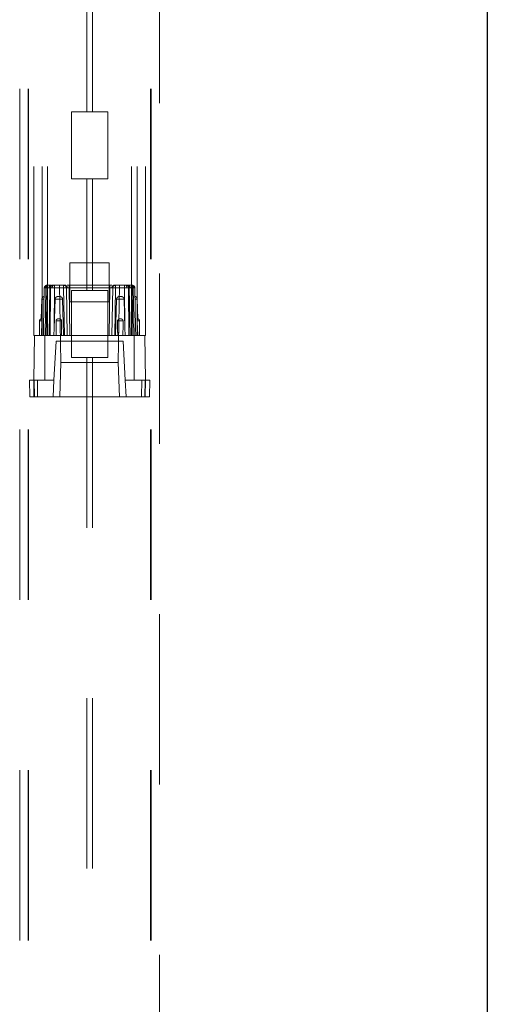
# Paper-space layout 'Sheet2' of a CAD drawing. Units: inches. Extents: x 0.1 to 16.8, y 0.1 to 10.9.
# Drawn here: x 4.7 to 5, y 3.2 to 3.8 of the extents above; entities that cross this region are included whole.
import ezdxf

# ---------------------------------------------------------------- set-up
doc = ezdxf.new("R2010")
doc.units = ezdxf.units.IN
doc.header["$MEASUREMENT"] = 0
doc.linetypes.add('HIDDEN', pattern=[0.075, 0.05, -0.025])

psp = doc.layouts.new('Sheet2')

# ---------------------------------------------------------------- linework, layer by layer
at = {"color": 7, "linetype": 'HIDDEN', "lineweight": 18}
for p, q in [((4.74586, 4.90615), (4.74586, 3.60694)), ((4.75078, 4.90615), (4.75078, 3.60694)), ((4.75406, 4.90615), (4.75406, 3.60694)), ((4.80327, 4.90615), (4.80327, 3.60694)), ((4.80655, 4.90615), (4.80655, 3.60694)), ((4.81148, 4.90615), (4.81148, 3.60694)), ((4.73766, 4.15172), (4.73766, 2.49162)), ((4.74258, 4.15172), (4.74258, 2.49162)), ((4.74291, 4.15172), (4.74291, 2.49162)), ((4.81443, 4.15172), (4.81443, 2.49162)), ((4.81476, 4.15172), (4.81476, 2.49162)), ((4.81968, 3.84332), (4.81968, 2.70159)), ((4.77703, 3.80395), (4.77703, 3.73834)), ((4.78031, 3.80395), (4.78031, 3.73834)), ((4.768, 3.73834), (4.768, 3.69897)), ((4.77703, 3.73834), (4.768, 3.73834)), ((4.77703, 3.73834), (4.78031, 3.73834)), ((4.78933, 3.73834), (4.78031, 3.73834)), ((4.78933, 3.69897), (4.78933, 3.73834)), ((4.768, 3.69897), (4.77703, 3.69897)), ((4.78031, 3.69897), (4.77703, 3.69897)), ((4.77703, 3.69897), (4.77703, 3.63335)), ((4.78031, 3.69897), (4.78031, 3.63335)), ((4.78031, 3.69897), (4.78933, 3.69897)), ((4.76718, 3.64959), (4.79015, 3.64959)), ((4.76718, 3.62662), (4.76718, 3.64959)), ((4.79015, 3.64959), (4.79015, 3.62662)), ((4.75421, 3.63647), (4.75635, 3.63647)), ((4.7559, 3.63601), (4.75596, 3.63608)), ((4.75692, 3.63647), (4.75745, 3.63647)), ((4.75745, 3.63647), (4.75808, 3.63647)), ((4.75808, 3.63647), (4.75808, 3.63485)), ((4.75808, 3.63647), (4.76342, 3.63647)), ((4.75808, 3.63647), (4.75808, 3.63485)), ((4.76103, 3.63647), (4.76183, 3.59113)), ((4.76342, 3.63485), (4.76342, 3.63647)), ((4.76342, 3.63647), (4.76342, 3.63485)), ((4.76553, 3.63647), (4.7667, 3.63647)), ((4.7667, 3.63647), (4.7667, 3.63485)), ((4.7667, 3.63647), (4.79064, 3.63647)), ((4.7667, 3.63647), (4.7667, 3.63485)), ((4.79064, 3.63647), (4.79064, 3.63485)), ((4.79064, 3.63647), (4.79181, 3.63647)), ((4.79064, 3.63647), (4.79064, 3.63485)), ((4.79392, 3.63647), (4.79392, 3.63485)), ((4.79392, 3.63647), (4.79925, 3.63647)), ((4.79392, 3.63485), (4.79392, 3.63647)), ((4.7963, 3.63647), (4.79551, 3.59113)), ((4.79925, 3.63647), (4.79925, 3.63485)), ((4.79925, 3.63647), (4.79988, 3.63647)), ((4.79925, 3.63647), (4.79925, 3.63485)), ((4.79988, 3.63647), (4.80041, 3.63647)), ((4.80099, 3.63647), (4.80313, 3.63647)), ((4.80138, 3.63608), (4.80144, 3.63601)), ((4.75168, 3.61124), (4.75209, 3.63485)), ((4.75234, 3.63486), (4.75209, 3.63485)), ((4.75305, 3.63485), (4.75234, 3.63486)), ((4.75234, 3.63486), (4.75305, 3.63485)), ((4.75305, 3.63485), (4.75256, 3.60694)), ((4.75576, 3.63485), (4.75305, 3.63485)), ((4.75373, 3.63485), (4.75324, 3.60694)), ((4.75488, 3.60694), (4.75537, 3.63485)), ((4.75576, 3.63485), (4.75556, 3.60694)), ((4.75683, 3.63486), (4.75576, 3.63485)), ((4.75576, 3.63485), (4.75683, 3.63486)), ((4.75808, 3.63485), (4.75683, 3.63486)), ((4.75683, 3.63486), (4.75808, 3.63485)), ((4.75808, 3.63485), (4.75791, 3.61124)), ((4.76342, 3.63485), (4.75808, 3.63485)), ((4.7639, 3.60694), (4.76342, 3.63485)), ((4.76554, 3.60694), (4.76506, 3.63485)), ((4.7667, 3.63485), (4.76718, 3.60694)), ((4.7667, 3.63485), (4.79064, 3.63485)), ((4.768, 3.63335), (4.768, 3.59398)), ((4.77703, 3.63335), (4.768, 3.63335)), ((4.77703, 3.63335), (4.78031, 3.63335)), ((4.78933, 3.63335), (4.78031, 3.63335)), ((4.78933, 3.59398), (4.78933, 3.63335)), ((4.79015, 3.60694), (4.79064, 3.63485)), ((4.79228, 3.63485), (4.79179, 3.60694)), ((4.79392, 3.63485), (4.79343, 3.60694)), ((4.79925, 3.63485), (4.79392, 3.63485)), ((4.80051, 3.63486), (4.79925, 3.63485)), ((4.79925, 3.63485), (4.80051, 3.63486)), ((4.79942, 3.61124), (4.79925, 3.63485)), ((4.80157, 3.63485), (4.80051, 3.63486)), ((4.80051, 3.63486), (4.80157, 3.63485)), ((4.80177, 3.60694), (4.80157, 3.63485)), ((4.80429, 3.63485), (4.80157, 3.63485)), ((4.80197, 3.63485), (4.80245, 3.60694)), ((4.80409, 3.60694), (4.80361, 3.63485)), ((4.805, 3.63486), (4.80429, 3.63485)), ((4.80429, 3.63485), (4.805, 3.63486)), ((4.80429, 3.63485), (4.80477, 3.60694)), ((4.80525, 3.63485), (4.805, 3.63486)), ((4.80525, 3.63485), (4.80566, 3.61124)), ((4.75071, 3.62832), (4.7503, 3.61673)), ((4.75197, 3.62832), (4.75071, 3.62832)), ((4.75197, 3.62832), (4.75071, 3.62832)), ((4.75843, 3.62832), (4.75791, 3.61124)), ((4.75791, 3.61124), (4.75843, 3.62832)), ((4.75843, 3.62832), (4.76282, 3.62832)), ((4.76282, 3.62832), (4.75843, 3.62832)), ((4.76346, 3.60694), (4.76282, 3.62832)), ((4.79015, 3.62662), (4.76718, 3.62662)), ((4.79452, 3.62832), (4.79387, 3.60694)), ((4.79452, 3.62832), (4.79891, 3.62832)), ((4.79891, 3.62832), (4.79452, 3.62832)), ((4.79942, 3.61124), (4.79891, 3.62832)), ((4.79891, 3.62832), (4.79942, 3.61124)), ((4.80536, 3.62832), (4.80663, 3.62832)), ((4.80536, 3.62832), (4.80663, 3.62832)), ((4.80703, 3.61673), (4.80663, 3.62832)), ((4.75074, 3.61547), (4.7493, 3.61547)), ((4.75074, 3.61547), (4.7493, 3.61547)), ((4.7493, 3.61547), (4.7493, 3.60694)), ((4.75074, 3.61547), (4.75073, 3.6157)), ((4.76225, 3.61547), (4.75899, 3.61547)), ((4.75899, 3.61547), (4.76225, 3.61547)), ((4.79834, 3.61547), (4.79509, 3.61547)), ((4.79509, 3.61547), (4.79834, 3.61547)), ((4.80659, 3.61547), (4.80803, 3.61547)), ((4.80659, 3.61547), (4.80803, 3.61547)), ((4.80703, 3.61673), (4.80703, 3.61673)), ((4.80803, 3.60694), (4.80803, 3.61547)), ((4.74632, 3.60694), (4.74586, 3.58069)), ((4.74586, 3.60694), (4.74654, 3.60694)), ((4.75079, 3.60694), (4.74654, 3.60694)), ((4.75079, 3.60694), (4.75406, 3.60694)), ((4.7516, 3.60694), (4.75168, 3.61124)), ((4.7516, 3.60694), (4.75168, 3.61124)), ((4.75242, 3.60694), (4.75242, 3.58069)), ((4.75406, 3.60694), (4.80327, 3.60694)), ((4.75778, 3.60694), (4.75791, 3.61124)), ((4.75791, 3.61124), (4.75778, 3.60694)), ((4.79942, 3.61124), (4.79955, 3.60694)), ((4.79955, 3.60694), (4.79942, 3.61124)), ((4.80327, 3.60694), (4.80654, 3.60694)), ((4.80491, 3.58069), (4.80491, 3.60694)), ((4.80573, 3.60694), (4.80566, 3.61124)), ((4.80573, 3.60694), (4.80566, 3.61124)), ((4.80566, 3.61116), (4.80573, 3.60694)), ((4.8108, 3.60694), (4.80654, 3.60694)), ((4.8108, 3.60694), (4.81148, 3.60694)), ((4.81148, 3.58069), (4.81102, 3.60694)), ((4.75778, 3.58069), (4.75898, 3.60366)), ((4.79835, 3.60366), (4.75898, 3.60366)), ((4.79835, 3.60366), (4.79956, 3.58069)), ((4.76183, 3.59113), (4.76112, 3.57085)), ((4.79551, 3.59113), (4.76183, 3.59113)), ((4.768, 3.59398), (4.77703, 3.59398)), ((4.78031, 3.59398), (4.77703, 3.59398)), ((4.77703, 3.59398), (4.77703, 2.74096)), ((4.78031, 3.59398), (4.78031, 2.74096)), ((4.78031, 3.59398), (4.78933, 3.59398)), ((4.79551, 3.59113), (4.79622, 3.57085)), ((4.74804, 3.58069), (4.7434, 3.58069)), ((4.74357, 3.57085), (4.7434, 3.58069)), ((4.74586, 3.58069), (4.74603, 3.57085)), ((4.74629, 3.57085), (4.74607, 3.58069)), ((4.74811, 3.57085), (4.74804, 3.58069)), ((4.75778, 3.58069), (4.74804, 3.58069)), ((4.75726, 3.57085), (4.75778, 3.58069)), ((4.79956, 3.58069), (4.80007, 3.57085)), ((4.8093, 3.58069), (4.79956, 3.58069)), ((4.80923, 3.57085), (4.8093, 3.58069)), ((4.81394, 3.58069), (4.8093, 3.58069)), ((4.81127, 3.58069), (4.81104, 3.57085)), ((4.8113, 3.57085), (4.81148, 3.58069)), ((4.81376, 3.57085), (4.81394, 3.58069)), ((4.74811, 3.57085), (4.74357, 3.57085)), ((4.75726, 3.57085), (4.74811, 3.57085)), ((4.80007, 3.57085), (4.75726, 3.57085)), ((4.80923, 3.57085), (4.80007, 3.57085)), ((4.81376, 3.57085), (4.80923, 3.57085))]:
    psp.add_line(p, q, dxfattribs=at)
at = {"color": 7, "linetype": 'Continuous', "lineweight": 25}
psp.add_line((5.0121, 4.78328), (5.0121, 2.53328), dxfattribs=at)
at = {"color": 7, "linetype": 'HIDDEN', "lineweight": 18}
for centre, radius, start, end in [((4.75373, 3.63483), 0.00164, 90, 179), ((4.75392, 3.63489), 0.00158, 92.29978, 181.15201), ((4.75449, 3.63504), 0.00145, 101.22551, 187.30015), ((4.75633, 3.63504), 0.00145, 101.1439, 186.98861), ((4.75701, 3.63483), 0.00164, 111.39441, 179), ((4.75721, 3.63504), 0.00145, 101.22551, 187.30015), ((4.75835, 3.63519), 0.00156, 124.96773, 192.42251), ((4.7641, 3.63504), 0.00145, 353.01139, 78.8561), ((4.79324, 3.63504), 0.00145, 101.1439, 186.98861), ((4.79899, 3.63519), 0.00156, 347.57749, 55.03227), ((4.80013, 3.63504), 0.00145, 352.69985, 78.77449), ((4.80033, 3.63483), 0.00164, 1, 68.60559), ((4.80101, 3.63504), 0.00145, 353.01139, 78.8561), ((4.80284, 3.63504), 0.00145, 352.69985, 78.77449), ((4.80342, 3.63489), 0.00158, 358.84799, 87.70022), ((4.80361, 3.63483), 0.00164, 1, 90), ((4.75291, 3.61135), 0.02352, 88.00157, 91.99813), ((4.75291, 3.61135), 0.02352, 88.00139, 91.99846), ((4.76424, 3.61136), 0.02351, 88.00063, 91.99922), ((4.76424, 3.61136), 0.02351, 88.00075, 91.99894), ((4.7931, 3.61136), 0.02351, 88.00106, 91.99925), ((4.7931, 3.61136), 0.02351, 88.00078, 91.99937), ((4.80443, 3.61135), 0.02352, 88.00154, 91.99861), ((4.80443, 3.61135), 0.02352, 88.00187, 91.99843), ((4.75235, 3.62826), 0.00164, 102.16534, 178), ((4.80499, 3.62826), 0.00164, 2, 77.82953), ((4.75062, 3.61547), 0.00131, 103.32336, 180), ((4.80672, 3.61547), 0.00131, 0, 76.69787)]:
    psp.add_arc(centre, radius, start, end, dxfattribs=at)
for points, knots in [([(4.75266, 3.63606), (4.75256, 3.63596), (4.75233, 3.63574), (4.75214, 3.63532), (4.75211, 3.63501), (4.75209, 3.63485)], [0, 0, 0, 0, 0.31745, 0.670912, 1, 1, 1, 1]), ([(4.75313, 3.63635), (4.75297, 3.63629), (4.7528, 3.63621), (4.75267, 3.63608), (4.75266, 3.63606)], [0, 0, 0, 0, 0.884736, 1, 1, 1, 1]), ([(4.75373, 3.63485), (4.75373, 3.63506), (4.75373, 3.63537), (4.75373, 3.63575), (4.75373, 3.636), (4.75373, 3.63621), (4.75373, 3.63641), (4.75373, 3.63644), (4.75373, 3.63647)], [0, 0, 0, 0, 0.239697, 0.368515, 0.5, 0.631486, 0.760304, 1, 1, 1, 1]), ([(4.75373, 3.63647), (4.75373, 3.63644), (4.75373, 3.63641), (4.75373, 3.63621), (4.75373, 3.636), (4.75373, 3.63575), (4.75373, 3.63537), (4.75373, 3.63506), (4.75373, 3.63485)], [0, 0, 0, 0, 0.2396963, 0.3685142, 0.4999996, 0.6314851, 0.7603032, 1, 1, 1, 1]), ([(4.76342, 3.63647), (4.76361, 3.63645), (4.76398, 3.63641), (4.76443, 3.63614), (4.76474, 3.63583), (4.76495, 3.63546), (4.76504, 3.63514), (4.76505, 3.63493), (4.76506, 3.63487), (4.76506, 3.63486), (4.76506, 3.63485), (4.76506, 3.63485)], [0, 0, 0, 0, 0.231551, 0.43286, 0.603815, 0.744319, 0.933177, 0.981921, 0.994795, 0.999418, 1, 1, 1, 1]), ([(4.76342, 3.63647), (4.76346, 3.63647), (4.76355, 3.63647), (4.7641, 3.63647), (4.76438, 3.63647)], [0, 0, 0, 0, 0.500057, 1, 1, 1, 1]), ([(4.79228, 3.63485), (4.79228, 3.63485), (4.79228, 3.63486), (4.79228, 3.63486), (4.79228, 3.63488), (4.79228, 3.63493), (4.7923, 3.63514), (4.79238, 3.63546), (4.7926, 3.63583), (4.7929, 3.63614), (4.79335, 3.63641), (4.79372, 3.63645), (4.79392, 3.63647)], [0, 0, 0, 0, 0.0005892, 0.0016575, 0.0052314, 0.0181279, 0.0669062, 0.2557917, 0.3962883, 0.5672222, 0.7684973, 1, 1, 1, 1]), ([(4.79296, 3.63647), (4.79323, 3.63647), (4.79378, 3.63647), (4.79387, 3.63647), (4.79392, 3.63647)], [0, 0, 0, 0, 0.499943, 1, 1, 1, 1]), ([(4.80361, 3.63647), (4.80361, 3.63644), (4.80361, 3.63641), (4.80361, 3.63621), (4.80361, 3.636), (4.80361, 3.63575), (4.80361, 3.63537), (4.80361, 3.63506), (4.80361, 3.63485)], [0, 0, 0, 0, 0.239696, 0.368514, 0.5, 0.631485, 0.760303, 1, 1, 1, 1]), ([(4.80361, 3.63485), (4.80361, 3.63506), (4.80361, 3.63537), (4.80361, 3.63575), (4.80361, 3.636), (4.80361, 3.63621), (4.80361, 3.63641), (4.80361, 3.63644), (4.80361, 3.63647)], [0, 0, 0, 0, 0.239697, 0.368515, 0.5, 0.631486, 0.760304, 1, 1, 1, 1]), ([(4.80467, 3.63606), (4.80466, 3.63608), (4.80454, 3.63621), (4.80436, 3.63629), (4.8042, 3.63635)], [0, 0, 0, 0, 0.115264, 1, 1, 1, 1]), ([(4.80524, 3.63485), (4.80523, 3.63501), (4.8052, 3.63532), (4.805, 3.63574), (4.80478, 3.63596), (4.80467, 3.63606)], [0, 0, 0, 0, 0.329088, 0.68255, 1, 1, 1, 1]), ([(4.75489, 3.63487), (4.75472, 3.63487), (4.75448, 3.63486), (4.75406, 3.63486), (4.75384, 3.63486), (4.75373, 3.63485)], [0, 0, 0, 0, 0.48506, 0.739065, 1, 1, 1, 1]), ([(4.75373, 3.63485), (4.75384, 3.63486), (4.75406, 3.63486), (4.75448, 3.63486), (4.75472, 3.63487), (4.75489, 3.63487)], [0, 0, 0, 0, 0.260935, 0.51494, 1, 1, 1, 1]), ([(4.75537, 3.63485), (4.75536, 3.63486), (4.75535, 3.63486), (4.75522, 3.63486), (4.75502, 3.63487), (4.75489, 3.63487)], [0, 0, 0, 0, 0.2608815, 0.5148681, 1, 1, 1, 1]), ([(4.75536, 3.63486), (4.75537, 3.63501), (4.75538, 3.63519), (4.75546, 3.63535), (4.75547, 3.63538)], [0, 0, 0, 0, 0.840551, 1, 1, 1, 1]), ([(4.76506, 3.63485), (4.76506, 3.63486), (4.76508, 3.63486), (4.76521, 3.63486), (4.76541, 3.63487), (4.76554, 3.63487)], [0, 0, 0, 0, 0.260893, 0.514916, 1, 1, 1, 1]), ([(4.76554, 3.63487), (4.7657, 3.63487), (4.76595, 3.63486), (4.76637, 3.63486), (4.76659, 3.63486), (4.7667, 3.63485)], [0, 0, 0, 0, 0.485132, 0.739118, 1, 1, 1, 1]), ([(4.7667, 3.63485), (4.76659, 3.63486), (4.76637, 3.63486), (4.76595, 3.63486), (4.7657, 3.63487), (4.76554, 3.63487)], [0, 0, 0, 0, 0.260882, 0.514868, 1, 1, 1, 1]), ([(4.79064, 3.63485), (4.79075, 3.63486), (4.79097, 3.63486), (4.79138, 3.63486), (4.79163, 3.63487), (4.7918, 3.63487)], [0, 0, 0, 0, 0.260882, 0.514868, 1, 1, 1, 1]), ([(4.7918, 3.63487), (4.79163, 3.63487), (4.79138, 3.63486), (4.79097, 3.63486), (4.79075, 3.63486), (4.79064, 3.63485)], [0, 0, 0, 0, 0.485132, 0.739118, 1, 1, 1, 1]), ([(4.7918, 3.63487), (4.79193, 3.63487), (4.79213, 3.63486), (4.79226, 3.63486), (4.79227, 3.63486), (4.79228, 3.63485)], [0, 0, 0, 0, 0.48506, 0.739065, 1, 1, 1, 1]), ([(4.80186, 3.63538), (4.80188, 3.63535), (4.80196, 3.63519), (4.80197, 3.63501), (4.80197, 3.63486)], [0, 0, 0, 0, 0.159449, 1, 1, 1, 1]), ([(4.80245, 3.63487), (4.80232, 3.63487), (4.80212, 3.63486), (4.80199, 3.63486), (4.80197, 3.63486), (4.80197, 3.63485)], [0, 0, 0, 0, 0.485132, 0.739118, 1, 1, 1, 1]), ([(4.80361, 3.63485), (4.8035, 3.63486), (4.80327, 3.63486), (4.80286, 3.63486), (4.80261, 3.63487), (4.80245, 3.63487)], [0, 0, 0, 0, 0.260935, 0.51494, 1, 1, 1, 1]), ([(4.80245, 3.63487), (4.80261, 3.63487), (4.80286, 3.63486), (4.80327, 3.63486), (4.8035, 3.63486), (4.80361, 3.63485)], [0, 0, 0, 0, 0.48506, 0.739065, 1, 1, 1, 1]), ([(4.75843, 3.62832), (4.75845, 3.62848), (4.75849, 3.62881), (4.75876, 3.62923), (4.75915, 3.62957), (4.75978, 3.62984), (4.7607, 3.6299), (4.76163, 3.62981), (4.76231, 3.62942), (4.76266, 3.629), (4.7628, 3.6286), (4.76281, 3.62838), (4.76282, 3.62832)], [0, 0, 0, 0, 0.0811523, 0.1622365, 0.2450684, 0.3349739, 0.5035443, 0.7019404, 0.7937268, 0.8859274, 0.9718461, 1, 1, 1, 1]), ([(4.79452, 3.62832), (4.79454, 3.62848), (4.79458, 3.62881), (4.79485, 3.62923), (4.79524, 3.62957), (4.79587, 3.62984), (4.79679, 3.6299), (4.79772, 3.62981), (4.7984, 3.62942), (4.79875, 3.629), (4.79889, 3.6286), (4.7989, 3.62838), (4.79891, 3.62832)], [0, 0, 0, 0, 0.0811523, 0.1622365, 0.2450684, 0.3349739, 0.5035443, 0.7019404, 0.7937268, 0.8859274, 0.9718461, 1, 1, 1, 1]), ([(4.75046, 3.61653), (4.75045, 3.61656), (4.75039, 3.61665), (4.75031, 3.61673), (4.75028, 3.61676), (4.75039, 3.61665), (4.75056, 3.61638), (4.7507, 3.61602), (4.75075, 3.61569), (4.75074, 3.61551), (4.75074, 3.61547)], [0, 0, 0, 0, 0.05261, 0.157115, 0.357425, 0.558179, 0.699415, 0.841342, 0.964863, 1, 1, 1, 1]), ([(4.75074, 3.61547), (4.75071, 3.61483), (4.75058, 3.61199), (4.75044, 3.60914), (4.75034, 3.60694)], [0, 0, 0, 0, 0.224489, 1, 1, 1, 1]), ([(4.75899, 3.61547), (4.759, 3.61559), (4.75902, 3.61583), (4.75919, 3.61616), (4.75944, 3.61643), (4.75977, 3.61661), (4.76024, 3.61674), (4.76082, 3.61676), (4.76142, 3.61666), (4.76188, 3.61638), (4.76215, 3.61602), (4.76224, 3.61569), (4.76225, 3.61551), (4.76225, 3.61547)], [0, 0, 0, 0, 0.075687, 0.151173, 0.230814, 0.322537, 0.397266, 0.540505, 0.684061, 0.785056, 0.886546, 0.974874, 1, 1, 1, 1]), ([(4.7591, 3.60694), (4.75908, 3.60801), (4.75903, 3.61086), (4.75901, 3.6137), (4.75899, 3.61547)], [0, 0, 0, 0, 0.3783032, 1, 1, 1, 1]), ([(4.76225, 3.61547), (4.76225, 3.61483), (4.76223, 3.61199), (4.76218, 3.60914), (4.76214, 3.60694)], [0, 0, 0, 0, 0.224489, 1, 1, 1, 1]), ([(4.79509, 3.61547), (4.7951, 3.61559), (4.79511, 3.61583), (4.79528, 3.61616), (4.79553, 3.61643), (4.79586, 3.61661), (4.79633, 3.61674), (4.79691, 3.61676), (4.79751, 3.61666), (4.79797, 3.61638), (4.79824, 3.61602), (4.79834, 3.61569), (4.79834, 3.61551), (4.79834, 3.61547)], [0, 0, 0, 0, 0.075687, 0.151173, 0.230814, 0.322537, 0.397266, 0.540505, 0.684061, 0.785056, 0.886546, 0.974874, 1, 1, 1, 1]), ([(4.79519, 3.60694), (4.79517, 3.60801), (4.79512, 3.61086), (4.7951, 3.6137), (4.79509, 3.61547)], [0, 0, 0, 0, 0.378303, 1, 1, 1, 1]), ([(4.79834, 3.61547), (4.79834, 3.61483), (4.79832, 3.61199), (4.79827, 3.60914), (4.79824, 3.60694)], [0, 0, 0, 0, 0.224489, 1, 1, 1, 1]), ([(4.80659, 3.61547), (4.80659, 3.61559), (4.8066, 3.61583), (4.80668, 3.61616), (4.8068, 3.61643), (4.80692, 3.61661), (4.80701, 3.61673), (4.80702, 3.61673), (4.80702, 3.61673)], [0, 0, 0, 0, 0.15119, 0.301977, 0.461064, 0.644286, 0.793563, 1, 1, 1, 1]), ([(4.80659, 3.61547), (4.8066, 3.61559), (4.8066, 3.61583), (4.80669, 3.61616), (4.8068, 3.61643), (4.80692, 3.61661), (4.80701, 3.61673), (4.80702, 3.61673), (4.80702, 3.61673)], [0, 0, 0, 0, 0.151333, 0.302264, 0.461502, 0.644898, 0.794316, 1, 1, 1, 1]), ([(4.807, 3.60694), (4.80695, 3.60801), (4.80681, 3.61086), (4.80667, 3.6137), (4.80659, 3.61547)], [0, 0, 0, 0, 0.378303, 1, 1, 1, 1])]:
    psp.add_open_spline(points, degree=3, knots=knots, dxfattribs=at)

doc.saveas('drawing.dxf')
